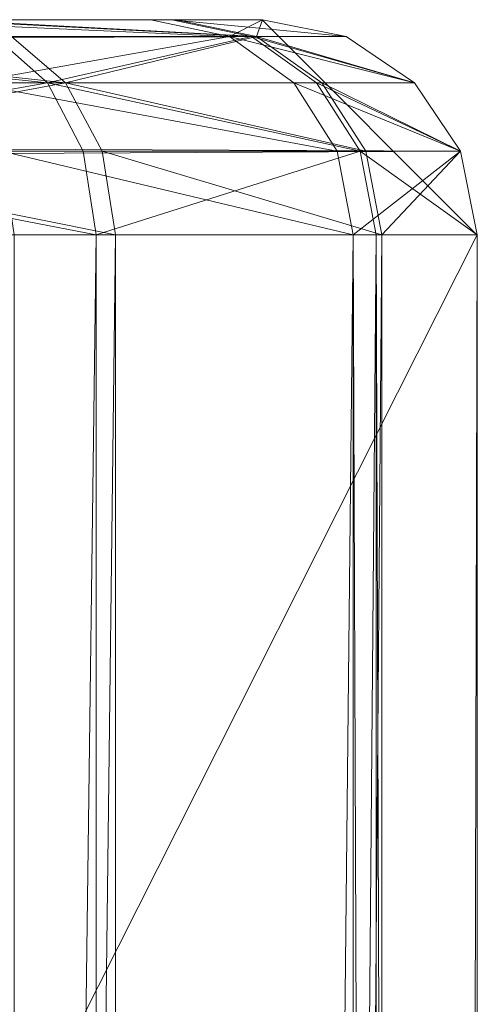
# Model space of a CAD drawing. Units: metres. Extents: x 0 to 0.32, y 0.002 to 0.323.
# Drawn here: x 0.315 to 0.32, y 0.314 to 0.323 of the extents above; entities that cross this region are included whole.
import ezdxf

# ---------------------------------------------------------------- set-up
doc = ezdxf.new("R2010")
doc.units = ezdxf.units.M
doc.header["$MEASUREMENT"] = 0
doc.layers.add('Mobilier 2D', color=7, linetype='Continuous')
doc.layers.add('Mobilier 3D', color=7, linetype='Continuous')

# ---------------------------------------------------------------- blocks, each defined once
blk = doc.blocks.new('ipntb')
at = {"layer": 'Mobilier 2D', "color": 202, "linetype": 'Continuous', "lineweight": 0}
blk.add_polyline3d([(0.00172, 0.32324, 0), (0.31756, 0.32324, 0), (0.31964, 0.32116, 0), (0.31964, 0.00449, 0), (0.31762, 0.00247, 0), (0.00166, 0.00247, 0), (-0.0002, 0.0037, 0), (-0.0002, 0.32116, 0), (0.00204, 0.32308, 0)], dxfattribs=at)
at = {"layer": 'Mobilier 3D', "color": 1, "linetype": 'Continuous', "lineweight": 0}
mesh = blk.add_polyface(dxfattribs=at)
corners = [(0.0017189, 0.3232418, 0.0006489), (0.3175611, 0.3232418, 0.0006489), (0.15964, 0.3232418, 0.0006489), (0.15964, 0.3232418, 0.0006489)]
mesh.append_faces([[corners[k] for k in face] for face in [(0, 1, 2, 3)]], dxfattribs={"color": 1})
mesh = blk.add_polyface(dxfattribs=at)
corners = [(0.0017189, 0.3232418, 0.0006489), (0.3175611, 0.3232418, 0.0055881), (0.3175611, 0.3232418, 0.0006489), (0.3175611, 0.3232418, 0.0006489)]
mesh.append_faces([[corners[k] for k in face] for face in [(0, 1, 2, 3)]], dxfattribs={"color": 1})
mesh = blk.add_polyface(dxfattribs=at)
corners = [(0.0017189, 0.3232418, 0.0055881), (0.3175611, 0.3232418, 0.0055881), (0.0017189, 0.3232418, 0.0006489), (0.0017189, 0.3232418, 0.0006489)]
mesh.append_faces([[corners[k] for k in face] for face in [(0, 1, 2, 3)]], dxfattribs={"color": 1})
mesh = blk.add_polyface(dxfattribs=at)
corners = [(0.0017189, 0.3232418, 0.0055881), (0.3167283, 0.3232418, 0.0104412), (0.3175611, 0.3232418, 0.0055881), (0.3175611, 0.3232418, 0.0055881)]
mesh.append_faces([[corners[k] for k in face] for face in [(0, 1, 2, 3)]], dxfattribs={"color": 1})
mesh = blk.add_polyface(dxfattribs=at)
corners = [(0.0025517, 0.3232418, 0.0104412), (0.3167283, 0.3232418, 0.0104412), (0.0017189, 0.3232418, 0.0055881), (0.0017189, 0.3232418, 0.0055881)]
mesh.append_faces([[corners[k] for k in face] for face in [(0, 1, 2, 3)]], dxfattribs={"color": 1})
mesh = blk.add_polyface(dxfattribs=at)
corners = [(0.0017189, 0.3232418, 0.2818844), (0.3175611, 0.3232418, 0.2818844), (0.0025964, 0.3232418, 0.2770481), (0.0025964, 0.3232418, 0.2770481)]
mesh.append_faces([[corners[k] for k in face] for face in [(0, 1, 2, 3)]], dxfattribs={"color": 1})
mesh = blk.add_polyface(dxfattribs=at)
corners = [(0.0017189, 0.3232418, 0.2818844), (0.3175611, 0.3232418, 0.293061), (0.3175611, 0.3232418, 0.2818844), (0.3175611, 0.3232418, 0.2818844)]
mesh.append_faces([[corners[k] for k in face] for face in [(0, 1, 2, 3)]], dxfattribs={"color": 1})
mesh = blk.add_polyface(dxfattribs=at)
corners = [(0.0017189, 0.3232418, 0.293061), (0.3175611, 0.3232418, 0.293061), (0.0017189, 0.3232418, 0.2818844), (0.0017189, 0.3232418, 0.2818844)]
mesh.append_faces([[corners[k] for k in face] for face in [(0, 1, 2, 3)]], dxfattribs={"color": 1})
mesh = blk.add_polyface(dxfattribs=at)
corners = [(0.0017189, 0.3232418, 0.293061), (0.3164819, 0.3232418, 0.2984066), (0.3175611, 0.3232418, 0.293061), (0.3175611, 0.3232418, 0.293061)]
mesh.append_faces([[corners[k] for k in face] for face in [(0, 1, 2, 3)]], dxfattribs={"color": 1})
mesh = blk.add_polyface(dxfattribs=at)
corners = [(0.0027981, 0.3232418, 0.2984066), (0.3164819, 0.3232418, 0.2984066), (0.0017189, 0.3232418, 0.293061), (0.0017189, 0.3232418, 0.293061)]
mesh.append_faces([[corners[k] for k in face] for face in [(0, 1, 2, 3)]], dxfattribs={"color": 1})
mesh = blk.add_polyface(dxfattribs=at)
corners = [(0.0025517, 0.3232418, 0.0104412), (0.3144908, 0.3232418, 0.0144739), (0.3167283, 0.3232418, 0.0104412), (0.3167283, 0.3232418, 0.0104412)]
mesh.append_faces([[corners[k] for k in face] for face in [(0, 1, 2, 3)]], dxfattribs={"color": 1})
mesh = blk.add_polyface(dxfattribs=at)
corners = [(0.0025964, 0.3232418, 0.2770481), (0.3166835, 0.3232418, 0.2770481), (0.0049302, 0.3232418, 0.2731086), (0.0049302, 0.3232418, 0.2731086)]
mesh.append_faces([[corners[k] for k in face] for face in [(0, 1, 2, 3)]], dxfattribs={"color": 1})
mesh = blk.add_polyface(dxfattribs=at)
corners = [(0.0025964, 0.3232418, 0.2770481), (0.3175611, 0.3232418, 0.2818844), (0.3166835, 0.3232418, 0.2770481), (0.3166835, 0.3232418, 0.2770481)]
mesh.append_faces([[corners[k] for k in face] for face in [(0, 1, 2, 3)]], dxfattribs={"color": 1})
mesh = blk.add_polyface(dxfattribs=at)
corners = [(0.0027981, 0.3232418, 0.2984066), (0.3136608, 0.3232418, 0.3025908), (0.3164819, 0.3232418, 0.2984066), (0.3164819, 0.3232418, 0.2984066)]
mesh.append_faces([[corners[k] for k in face] for face in [(0, 1, 2, 3)]], dxfattribs={"color": 1})
mesh = blk.add_polyface(dxfattribs=at)
corners = [(0.0049302, 0.3232418, 0.2731086), (0.3166835, 0.3232418, 0.2770481), (0.3143498, 0.3232418, 0.2731086), (0.3143498, 0.3232418, 0.2731086)]
mesh.append_faces([[corners[k] for k in face] for face in [(0, 1, 2, 3)]], dxfattribs={"color": 1})
mesh = blk.add_polyface(dxfattribs=at)
corners = [(0.15964, 0.3232418, 0.0006489), (0.3175611, 0.3232418, 0.0006489), (0.15964, 0.3230784, -0.0001603), (0.15964, 0.3230784, -0.0001603)]
mesh.append_faces([[corners[k] for k in face] for face in [(0, 1, 2, 3)]], dxfattribs={"color": 1})
mesh = blk.add_polyface(dxfattribs=at)
corners = [(0.3175611, 0.3232418, 0.0006489), (0.3183703, 0.3230784, -0.0001603), (0.15964, 0.3230784, -0.0001603), (0.15964, 0.3230784, -0.0001603)]
mesh.append_faces([[corners[k] for k in face] for face in [(0, 1, 2, 3)]], dxfattribs={"color": 1})
mesh = blk.add_polyface(dxfattribs=at)
corners = [(0.3164819, 0.3232418, 0.2984066), (0.3136608, 0.3232418, 0.3025908), (0.3172431, 0.3230785, 0.298725), (0.3172431, 0.3230785, 0.298725)]
mesh.append_faces([[corners[k] for k in face] for face in [(0, 1, 2, 3)]], dxfattribs={"color": 1})
mesh = blk.add_polyface(dxfattribs=at)
corners = [(0.3136608, 0.3232418, 0.3025908), (0.3142437, 0.3230785, 0.3031738), (0.3172431, 0.3230785, 0.298725), (0.3172431, 0.3230785, 0.298725)]
mesh.append_faces([[corners[k] for k in face] for face in [(0, 1, 2, 3)]], dxfattribs={"color": 1})
mesh = blk.add_polyface(dxfattribs=at)
corners = [(0.3143498, 0.3232418, 0.2731086), (0.3166835, 0.3232418, 0.2770481), (0.3174538, 0.3230784, 0.2767606), (0.3174538, 0.3230784, 0.2767606)]
mesh.append_faces([[corners[k] for k in face] for face in [(0, 1, 2, 3)]], dxfattribs={"color": 1})
mesh = blk.add_polyface(dxfattribs=at)
corners = [(0.3143498, 0.3232418, 0.2731086), (0.3174538, 0.3230784, 0.2767606), (0.3149734, 0.3230785, 0.2725736), (0.3149734, 0.3230785, 0.2725736)]
mesh.append_faces([[corners[k] for k in face] for face in [(0, 1, 2, 3)]], dxfattribs={"color": 1})
mesh = blk.add_polyface(dxfattribs=at)
corners = [(0.3167283, 0.3232418, 0.0104412), (0.3144908, 0.3232418, 0.0144739), (0.3175026, 0.3230785, 0.0107136), (0.3175026, 0.3230785, 0.0107136)]
mesh.append_faces([[corners[k] for k in face] for face in [(0, 1, 2, 3)]], dxfattribs={"color": 1})
mesh = blk.add_polyface(dxfattribs=at)
corners = [(0.3144908, 0.3232418, 0.0144739), (0.3151329, 0.3230785, 0.0149846), (0.3175026, 0.3230785, 0.0107136), (0.3175026, 0.3230785, 0.0107136)]
mesh.append_faces([[corners[k] for k in face] for face in [(0, 1, 2, 3)]], dxfattribs={"color": 1})
mesh = blk.add_polyface(dxfattribs=at)
corners = [(0.3175611, 0.3232418, 0.293061), (0.3164819, 0.3232418, 0.2984066), (0.3172431, 0.3230785, 0.298725), (0.3172431, 0.3230785, 0.298725)]
mesh.append_faces([[corners[k] for k in face] for face in [(0, 1, 2, 3)]], dxfattribs={"color": 1})
mesh = blk.add_polyface(dxfattribs=at)
corners = [(0.3166835, 0.3232418, 0.2770481), (0.3175611, 0.3232418, 0.2818844), (0.3183703, 0.3230784, 0.2818116), (0.3183703, 0.3230784, 0.2818116)]
mesh.append_faces([[corners[k] for k in face] for face in [(0, 1, 2, 3)]], dxfattribs={"color": 1})
mesh = blk.add_polyface(dxfattribs=at)
corners = [(0.3166835, 0.3232418, 0.2770481), (0.3183703, 0.3230784, 0.2818116), (0.3174538, 0.3230784, 0.2767606), (0.3174538, 0.3230784, 0.2767606)]
mesh.append_faces([[corners[k] for k in face] for face in [(0, 1, 2, 3)]], dxfattribs={"color": 1})
mesh = blk.add_polyface(dxfattribs=at)
corners = [(0.3175611, 0.3232418, 0.0055881), (0.3167283, 0.3232418, 0.0104412), (0.3175026, 0.3230785, 0.0107136), (0.3175026, 0.3230785, 0.0107136)]
mesh.append_faces([[corners[k] for k in face] for face in [(0, 1, 2, 3)]], dxfattribs={"color": 1})
mesh = blk.add_polyface(dxfattribs=at)
corners = [(0.3175611, 0.3232418, 0.293061), (0.3172431, 0.3230785, 0.298725), (0.3183703, 0.3230784, 0.2931419), (0.3183703, 0.3230784, 0.2931419)]
mesh.append_faces([[corners[k] for k in face] for face in [(0, 1, 2, 3)]], dxfattribs={"color": 1})
mesh = blk.add_polyface(dxfattribs=at)
corners = [(0.3175611, 0.3232418, 0.0055881), (0.3175026, 0.3230785, 0.0107136), (0.3183703, 0.3230784, 0.005657), (0.3183703, 0.3230784, 0.005657)]
mesh.append_faces([[corners[k] for k in face] for face in [(0, 1, 2, 3)]], dxfattribs={"color": 1})
mesh = blk.add_polyface(dxfattribs=at)
corners = [(0.3175611, 0.3232418, 0.0006489), (0.3175611, 0.3232418, 0.0055881), (0.3183703, 0.3230784, -0.0001603), (0.3183703, 0.3230784, -0.0001603)]
mesh.append_faces([[corners[k] for k in face] for face in [(0, 1, 2, 3)]], dxfattribs={"color": 1})
mesh = blk.add_polyface(dxfattribs=at)
corners = [(0.3175611, 0.3232418, 0.0055881), (0.3183703, 0.3230784, 0.005657), (0.3183703, 0.3230784, -0.0001603), (0.3183703, 0.3230784, -0.0001603)]
mesh.append_faces([[corners[k] for k in face] for face in [(0, 1, 2, 3)]], dxfattribs={"color": 1})
mesh = blk.add_polyface(dxfattribs=at)
corners = [(0.3175611, 0.3232418, 0.2818844), (0.3175611, 0.3232418, 0.293061), (0.3183703, 0.3230784, 0.2818116), (0.3183703, 0.3230784, 0.2818116)]
mesh.append_faces([[corners[k] for k in face] for face in [(0, 1, 2, 3)]], dxfattribs={"color": 1})
mesh = blk.add_polyface(dxfattribs=at)
corners = [(0.3175611, 0.3232418, 0.293061), (0.3183703, 0.3230784, 0.2931419), (0.3183703, 0.3230784, 0.2818116), (0.3183703, 0.3230784, 0.2818116)]
mesh.append_faces([[corners[k] for k in face] for face in [(0, 1, 2, 3)]], dxfattribs={"color": 1})
mesh = blk.add_polyface(dxfattribs=at)
corners = [(0.15964, 0.3230784, -0.0001603), (0.3183703, 0.3230784, -0.0001603), (0.15964, 0.3226329, -0.0008211), (0.15964, 0.3226329, -0.0008211)]
mesh.append_faces([[corners[k] for k in face] for face in [(0, 1, 2, 3)]], dxfattribs={"color": 1})
mesh = blk.add_polyface(dxfattribs=at)
corners = [(0.3183703, 0.3230784, -0.0001603), (0.3190311, 0.3226329, -0.000821), (0.15964, 0.3226329, -0.0008211), (0.15964, 0.3226329, -0.0008211)]
mesh.append_faces([[corners[k] for k in face] for face in [(0, 1, 2, 3)]], dxfattribs={"color": 1})
mesh = blk.add_polyface(dxfattribs=at)
corners = [(0.3112122, 0.3230785, 0.2694854), (0.3149734, 0.3230785, 0.2725736), (0.3154826, 0.3226329, 0.2721367), (0.3154826, 0.3226329, 0.2721367)]
mesh.append_faces([[corners[k] for k in face] for face in [(0, 1, 2, 3)]], dxfattribs={"color": 1})
mesh = blk.add_polyface(dxfattribs=at)
corners = [(0.3112122, 0.3230785, 0.2694854), (0.3154826, 0.3226329, 0.2721367), (0.3115398, 0.3226329, 0.2688994), (0.3115398, 0.3226329, 0.2688994)]
mesh.append_faces([[corners[k] for k in face] for face in [(0, 1, 2, 3)]], dxfattribs={"color": 1})
mesh = blk.add_polyface(dxfattribs=at)
corners = [(0.3151329, 0.3230785, 0.0149846), (0.3115041, 0.3230784, 0.018254), (0.3156572, 0.3226329, 0.0154017), (0.3156572, 0.3226329, 0.0154017)]
mesh.append_faces([[corners[k] for k in face] for face in [(0, 1, 2, 3)]], dxfattribs={"color": 1})
mesh = blk.add_polyface(dxfattribs=at)
corners = [(0.3115041, 0.3230784, 0.018254), (0.3118629, 0.3226329, 0.0188201), (0.3156572, 0.3226329, 0.0154017), (0.3156572, 0.3226329, 0.0154017)]
mesh.append_faces([[corners[k] for k in face] for face in [(0, 1, 2, 3)]], dxfattribs={"color": 1})
mesh = blk.add_polyface(dxfattribs=at)
corners = [(0.3172431, 0.3230785, 0.298725), (0.3142437, 0.3230785, 0.3031738), (0.3147197, 0.3226329, 0.3036498), (0.3147197, 0.3226329, 0.3036498)]
mesh.append_faces([[corners[k] for k in face] for face in [(0, 1, 2, 3)]], dxfattribs={"color": 1})
mesh = blk.add_polyface(dxfattribs=at)
corners = [(0.3172431, 0.3230785, 0.298725), (0.3147197, 0.3226329, 0.3036498), (0.3178647, 0.3226329, 0.2989851), (0.3178647, 0.3226329, 0.2989851)]
mesh.append_faces([[corners[k] for k in face] for face in [(0, 1, 2, 3)]], dxfattribs={"color": 1})
mesh = blk.add_polyface(dxfattribs=at)
corners = [(0.3149734, 0.3230785, 0.2725736), (0.3174538, 0.3230784, 0.2767606), (0.3154826, 0.3226329, 0.2721367), (0.3154826, 0.3226329, 0.2721367)]
mesh.append_faces([[corners[k] for k in face] for face in [(0, 1, 2, 3)]], dxfattribs={"color": 1})
mesh = blk.add_polyface(dxfattribs=at)
corners = [(0.3175026, 0.3230785, 0.0107136), (0.3151329, 0.3230785, 0.0149846), (0.3156572, 0.3226329, 0.0154017), (0.3156572, 0.3226329, 0.0154017)]
mesh.append_faces([[corners[k] for k in face] for face in [(0, 1, 2, 3)]], dxfattribs={"color": 1})
mesh = blk.add_polyface(dxfattribs=at)
corners = [(0.3174538, 0.3230784, 0.2767606), (0.3180828, 0.3226329, 0.2765259), (0.3154826, 0.3226329, 0.2721367), (0.3154826, 0.3226329, 0.2721367)]
mesh.append_faces([[corners[k] for k in face] for face in [(0, 1, 2, 3)]], dxfattribs={"color": 1})
mesh = blk.add_polyface(dxfattribs=at)
corners = [(0.3175026, 0.3230785, 0.0107136), (0.3156572, 0.3226329, 0.0154017), (0.3181349, 0.3226329, 0.010936), (0.3181349, 0.3226329, 0.010936)]
mesh.append_faces([[corners[k] for k in face] for face in [(0, 1, 2, 3)]], dxfattribs={"color": 1})
mesh = blk.add_polyface(dxfattribs=at)
corners = [(0.3183703, 0.3230784, 0.2931419), (0.3172431, 0.3230785, 0.298725), (0.3190311, 0.3226329, 0.2932079), (0.3190311, 0.3226329, 0.2932079)]
mesh.append_faces([[corners[k] for k in face] for face in [(0, 1, 2, 3)]], dxfattribs={"color": 1})
mesh = blk.add_polyface(dxfattribs=at)
corners = [(0.3172431, 0.3230785, 0.298725), (0.3178647, 0.3226329, 0.2989851), (0.3190311, 0.3226329, 0.2932079), (0.3190311, 0.3226329, 0.2932079)]
mesh.append_faces([[corners[k] for k in face] for face in [(0, 1, 2, 3)]], dxfattribs={"color": 1})
mesh = blk.add_polyface(dxfattribs=at)
corners = [(0.3174538, 0.3230784, 0.2767606), (0.3183703, 0.3230784, 0.2818116), (0.3190311, 0.3226329, 0.2817521), (0.3190311, 0.3226329, 0.2817521)]
mesh.append_faces([[corners[k] for k in face] for face in [(0, 1, 2, 3)]], dxfattribs={"color": 1})
mesh = blk.add_polyface(dxfattribs=at)
corners = [(0.3174538, 0.3230784, 0.2767606), (0.3190311, 0.3226329, 0.2817521), (0.3180828, 0.3226329, 0.2765259), (0.3180828, 0.3226329, 0.2765259)]
mesh.append_faces([[corners[k] for k in face] for face in [(0, 1, 2, 3)]], dxfattribs={"color": 1})
mesh = blk.add_polyface(dxfattribs=at)
corners = [(0.3183703, 0.3230784, 0.005657), (0.3175026, 0.3230785, 0.0107136), (0.3190311, 0.3226329, 0.0057133), (0.3190311, 0.3226329, 0.0057133)]
mesh.append_faces([[corners[k] for k in face] for face in [(0, 1, 2, 3)]], dxfattribs={"color": 1})
mesh = blk.add_polyface(dxfattribs=at)
corners = [(0.3175026, 0.3230785, 0.0107136), (0.3181349, 0.3226329, 0.010936), (0.3190311, 0.3226329, 0.0057133), (0.3190311, 0.3226329, 0.0057133)]
mesh.append_faces([[corners[k] for k in face] for face in [(0, 1, 2, 3)]], dxfattribs={"color": 1})
mesh = blk.add_polyface(dxfattribs=at)
corners = [(0.3183703, 0.3230784, -0.0001603), (0.3183703, 0.3230784, 0.005657), (0.3190311, 0.3226329, 0.0057133), (0.3190311, 0.3226329, 0.0057133)]
mesh.append_faces([[corners[k] for k in face] for face in [(0, 1, 2, 3)]], dxfattribs={"color": 1})
mesh = blk.add_polyface(dxfattribs=at)
corners = [(0.3183703, 0.3230784, -0.0001603), (0.3190311, 0.3226329, 0.0057133), (0.3190311, 0.3226329, -0.000821), (0.3190311, 0.3226329, -0.000821)]
mesh.append_faces([[corners[k] for k in face] for face in [(0, 1, 2, 3)]], dxfattribs={"color": 1})
mesh = blk.add_polyface(dxfattribs=at)
corners = [(0.3183703, 0.3230784, 0.2818116), (0.3183703, 0.3230784, 0.2931419), (0.3190311, 0.3226329, 0.2817521), (0.3190311, 0.3226329, 0.2817521)]
mesh.append_faces([[corners[k] for k in face] for face in [(0, 1, 2, 3)]], dxfattribs={"color": 1})
mesh = blk.add_polyface(dxfattribs=at)
corners = [(0.3183703, 0.3230784, 0.2931419), (0.3190311, 0.3226329, 0.2932079), (0.3190311, 0.3226329, 0.2817521), (0.3190311, 0.3226329, 0.2817521)]
mesh.append_faces([[corners[k] for k in face] for face in [(0, 1, 2, 3)]], dxfattribs={"color": 1})
mesh = blk.add_polyface(dxfattribs=at)
corners = [(0.15964, 0.3226329, -0.0008211), (0.3190311, 0.3226329, -0.000821), (0.3194766, 0.3219721, -0.0012666), (0.3194766, 0.3219721, -0.0012666)]
mesh.append_faces([[corners[k] for k in face] for face in [(0, 1, 2, 3)]], dxfattribs={"color": 1})
mesh = blk.add_polyface(dxfattribs=at)
corners = [(0.15964, 0.3226329, -0.0008211), (0.3194766, 0.3219721, -0.0012666), (0.15964, 0.3219721, -0.0012666), (0.15964, 0.3219721, -0.0012666)]
mesh.append_faces([[corners[k] for k in face] for face in [(0, 1, 2, 3)]], dxfattribs={"color": 1})
mesh = blk.add_polyface(dxfattribs=at)
corners = [(0.3115398, 0.3226329, 0.2688994), (0.3154826, 0.3226329, 0.2721367), (0.3117607, 0.3219721, 0.2685043), (0.3117607, 0.3219721, 0.2685043)]
mesh.append_faces([[corners[k] for k in face] for face in [(0, 1, 2, 3)]], dxfattribs={"color": 1})
mesh = blk.add_polyface(dxfattribs=at)
corners = [(0.3154826, 0.3226329, 0.2721367), (0.3158259, 0.3219721, 0.2718422), (0.3117607, 0.3219721, 0.2685043), (0.3117607, 0.3219721, 0.2685043)]
mesh.append_faces([[corners[k] for k in face] for face in [(0, 1, 2, 3)]], dxfattribs={"color": 1})
mesh = blk.add_polyface(dxfattribs=at)
corners = [(0.3156572, 0.3226329, 0.0154017), (0.3118629, 0.3226329, 0.0188201), (0.3121049, 0.3219721, 0.0192017), (0.3121049, 0.3219721, 0.0192017)]
mesh.append_faces([[corners[k] for k in face] for face in [(0, 1, 2, 3)]], dxfattribs={"color": 1})
mesh = blk.add_polyface(dxfattribs=at)
corners = [(0.3156572, 0.3226329, 0.0154017), (0.3121049, 0.3219721, 0.0192017), (0.3160107, 0.3219721, 0.0156829), (0.3160107, 0.3219721, 0.0156829)]
mesh.append_faces([[corners[k] for k in face] for face in [(0, 1, 2, 3)]], dxfattribs={"color": 1})
mesh = blk.add_polyface(dxfattribs=at)
corners = [(0.3178647, 0.3226329, 0.2989851), (0.3147197, 0.3226329, 0.3036498), (0.3182839, 0.3219721, 0.2991605), (0.3182839, 0.3219721, 0.2991605)]
mesh.append_faces([[corners[k] for k in face] for face in [(0, 1, 2, 3)]], dxfattribs={"color": 1})
mesh = blk.add_polyface(dxfattribs=at)
corners = [(0.3147197, 0.3226329, 0.3036498), (0.3150406, 0.3219721, 0.3039707), (0.3182839, 0.3219721, 0.2991605), (0.3182839, 0.3219721, 0.2991605)]
mesh.append_faces([[corners[k] for k in face] for face in [(0, 1, 2, 3)]], dxfattribs={"color": 1})
mesh = blk.add_polyface(dxfattribs=at)
corners = [(0.3154826, 0.3226329, 0.2721367), (0.3180828, 0.3226329, 0.2765259), (0.3185069, 0.3219721, 0.2763677), (0.3185069, 0.3219721, 0.2763677)]
mesh.append_faces([[corners[k] for k in face] for face in [(0, 1, 2, 3)]], dxfattribs={"color": 1})
mesh = blk.add_polyface(dxfattribs=at)
corners = [(0.3154826, 0.3226329, 0.2721367), (0.3185069, 0.3219721, 0.2763677), (0.3158259, 0.3219721, 0.2718422), (0.3158259, 0.3219721, 0.2718422)]
mesh.append_faces([[corners[k] for k in face] for face in [(0, 1, 2, 3)]], dxfattribs={"color": 1})
mesh = blk.add_polyface(dxfattribs=at)
corners = [(0.3181349, 0.3226329, 0.010936), (0.3156572, 0.3226329, 0.0154017), (0.3185612, 0.3219721, 0.0110859), (0.3185612, 0.3219721, 0.0110859)]
mesh.append_faces([[corners[k] for k in face] for face in [(0, 1, 2, 3)]], dxfattribs={"color": 1})
mesh = blk.add_polyface(dxfattribs=at)
corners = [(0.3156572, 0.3226329, 0.0154017), (0.3160107, 0.3219721, 0.0156829), (0.3185612, 0.3219721, 0.0110859), (0.3185612, 0.3219721, 0.0110859)]
mesh.append_faces([[corners[k] for k in face] for face in [(0, 1, 2, 3)]], dxfattribs={"color": 1})
mesh = blk.add_polyface(dxfattribs=at)
corners = [(0.3190311, 0.3226329, 0.2932079), (0.3178647, 0.3226329, 0.2989851), (0.3194766, 0.3219721, 0.2932525), (0.3194766, 0.3219721, 0.2932525)]
mesh.append_faces([[corners[k] for k in face] for face in [(0, 1, 2, 3)]], dxfattribs={"color": 1})
mesh = blk.add_polyface(dxfattribs=at)
corners = [(0.3178647, 0.3226329, 0.2989851), (0.3182839, 0.3219721, 0.2991605), (0.3194766, 0.3219721, 0.2932525), (0.3194766, 0.3219721, 0.2932525)]
mesh.append_faces([[corners[k] for k in face] for face in [(0, 1, 2, 3)]], dxfattribs={"color": 1})
mesh = blk.add_polyface(dxfattribs=at)
corners = [(0.3180828, 0.3226329, 0.2765259), (0.3190311, 0.3226329, 0.2817521), (0.3194766, 0.3219721, 0.281712), (0.3194766, 0.3219721, 0.281712)]
mesh.append_faces([[corners[k] for k in face] for face in [(0, 1, 2, 3)]], dxfattribs={"color": 1})
mesh = blk.add_polyface(dxfattribs=at)
corners = [(0.3180828, 0.3226329, 0.2765259), (0.3194766, 0.3219721, 0.281712), (0.3185069, 0.3219721, 0.2763677), (0.3185069, 0.3219721, 0.2763677)]
mesh.append_faces([[corners[k] for k in face] for face in [(0, 1, 2, 3)]], dxfattribs={"color": 1})
mesh = blk.add_polyface(dxfattribs=at)
corners = [(0.3190311, 0.3226329, 0.0057133), (0.3181349, 0.3226329, 0.010936), (0.3194766, 0.3219721, 0.0057512), (0.3194766, 0.3219721, 0.0057512)]
mesh.append_faces([[corners[k] for k in face] for face in [(0, 1, 2, 3)]], dxfattribs={"color": 1})
mesh = blk.add_polyface(dxfattribs=at)
corners = [(0.3181349, 0.3226329, 0.010936), (0.3185612, 0.3219721, 0.0110859), (0.3194766, 0.3219721, 0.0057512), (0.3194766, 0.3219721, 0.0057512)]
mesh.append_faces([[corners[k] for k in face] for face in [(0, 1, 2, 3)]], dxfattribs={"color": 1})
mesh = blk.add_polyface(dxfattribs=at)
corners = [(0.3190311, 0.3226329, -0.000821), (0.3190311, 0.3226329, 0.0057133), (0.3194766, 0.3219721, -0.0012666), (0.3194766, 0.3219721, -0.0012666)]
mesh.append_faces([[corners[k] for k in face] for face in [(0, 1, 2, 3)]], dxfattribs={"color": 1})
mesh = blk.add_polyface(dxfattribs=at)
corners = [(0.3190311, 0.3226329, 0.0057133), (0.3194766, 0.3219721, 0.0057512), (0.3194766, 0.3219721, -0.0012666), (0.3194766, 0.3219721, -0.0012666)]
mesh.append_faces([[corners[k] for k in face] for face in [(0, 1, 2, 3)]], dxfattribs={"color": 1})
mesh = blk.add_polyface(dxfattribs=at)
corners = [(0.3190311, 0.3226329, 0.2817521), (0.3190311, 0.3226329, 0.2932079), (0.3194766, 0.3219721, 0.281712), (0.3194766, 0.3219721, 0.281712)]
mesh.append_faces([[corners[k] for k in face] for face in [(0, 1, 2, 3)]], dxfattribs={"color": 1})
mesh = blk.add_polyface(dxfattribs=at)
corners = [(0.3190311, 0.3226329, 0.2932079), (0.3194766, 0.3219721, 0.2932525), (0.3194766, 0.3219721, 0.281712), (0.3194766, 0.3219721, 0.281712)]
mesh.append_faces([[corners[k] for k in face] for face in [(0, 1, 2, 3)]], dxfattribs={"color": 1})
mesh = blk.add_polyface(dxfattribs=at)
corners = [(0.15964, 0.3219721, -0.0012666), (0.3194766, 0.3219721, -0.0012666), (0.15964, 0.3211629, -0.00143), (0.15964, 0.3211629, -0.00143)]
mesh.append_faces([[corners[k] for k in face] for face in [(0, 1, 2, 3)]], dxfattribs={"color": 1})
mesh = blk.add_polyface(dxfattribs=at)
corners = [(0.3194766, 0.3219721, -0.0012666), (0.31964, 0.3211629, -0.0014299), (0.15964, 0.3211629, -0.00143), (0.15964, 0.3211629, -0.00143)]
mesh.append_faces([[corners[k] for k in face] for face in [(0, 1, 2, 3)]], dxfattribs={"color": 1})
mesh = blk.add_polyface(dxfattribs=at)
corners = [(0.3117607, 0.3219721, 0.2685043), (0.3158259, 0.3219721, 0.2718422), (0.3159518, 0.3211629, 0.2717342), (0.3159518, 0.3211629, 0.2717342)]
mesh.append_faces([[corners[k] for k in face] for face in [(0, 1, 2, 3)]], dxfattribs={"color": 1})
mesh = blk.add_polyface(dxfattribs=at)
corners = [(0.3117607, 0.3219721, 0.2685043), (0.3159518, 0.3211629, 0.2717342), (0.3118417, 0.3211629, 0.2683594), (0.3118417, 0.3211629, 0.2683594)]
mesh.append_faces([[corners[k] for k in face] for face in [(0, 1, 2, 3)]], dxfattribs={"color": 1})
mesh = blk.add_polyface(dxfattribs=at)
corners = [(0.3160107, 0.3219721, 0.0156829), (0.3121049, 0.3219721, 0.0192017), (0.3161403, 0.3211629, 0.015786), (0.3161403, 0.3211629, 0.015786)]
mesh.append_faces([[corners[k] for k in face] for face in [(0, 1, 2, 3)]], dxfattribs={"color": 1})
mesh = blk.add_polyface(dxfattribs=at)
corners = [(0.3121049, 0.3219721, 0.0192017), (0.3121937, 0.3211629, 0.0193417), (0.3161403, 0.3211629, 0.015786), (0.3161403, 0.3211629, 0.015786)]
mesh.append_faces([[corners[k] for k in face] for face in [(0, 1, 2, 3)]], dxfattribs={"color": 1})
mesh = blk.add_polyface(dxfattribs=at)
corners = [(0.3182839, 0.3219721, 0.2991605), (0.3150406, 0.3219721, 0.3039707), (0.3184375, 0.3211629, 0.2992247), (0.3184375, 0.3211629, 0.2992247)]
mesh.append_faces([[corners[k] for k in face] for face in [(0, 1, 2, 3)]], dxfattribs={"color": 1})
mesh = blk.add_polyface(dxfattribs=at)
corners = [(0.3150406, 0.3219721, 0.3039707), (0.3151583, 0.3211629, 0.3040884), (0.3184375, 0.3211629, 0.2992247), (0.3184375, 0.3211629, 0.2992247)]
mesh.append_faces([[corners[k] for k in face] for face in [(0, 1, 2, 3)]], dxfattribs={"color": 1})
mesh = blk.add_polyface(dxfattribs=at)
corners = [(0.3158259, 0.3219721, 0.2718422), (0.3185069, 0.3219721, 0.2763677), (0.3159518, 0.3211629, 0.2717342), (0.3159518, 0.3211629, 0.2717342)]
mesh.append_faces([[corners[k] for k in face] for face in [(0, 1, 2, 3)]], dxfattribs={"color": 1})
mesh = blk.add_polyface(dxfattribs=at)
corners = [(0.3185069, 0.3219721, 0.2763677), (0.3186624, 0.3211629, 0.2763097), (0.3159518, 0.3211629, 0.2717342), (0.3159518, 0.3211629, 0.2717342)]
mesh.append_faces([[corners[k] for k in face] for face in [(0, 1, 2, 3)]], dxfattribs={"color": 1})
mesh = blk.add_polyface(dxfattribs=at)
corners = [(0.3185612, 0.3219721, 0.0110859), (0.3160107, 0.3219721, 0.0156829), (0.3187175, 0.3211629, 0.0111409), (0.3187175, 0.3211629, 0.0111409)]
mesh.append_faces([[corners[k] for k in face] for face in [(0, 1, 2, 3)]], dxfattribs={"color": 1})
mesh = blk.add_polyface(dxfattribs=at)
corners = [(0.3160107, 0.3219721, 0.0156829), (0.3161403, 0.3211629, 0.015786), (0.3187175, 0.3211629, 0.0111409), (0.3187175, 0.3211629, 0.0111409)]
mesh.append_faces([[corners[k] for k in face] for face in [(0, 1, 2, 3)]], dxfattribs={"color": 1})
mesh = blk.add_polyface(dxfattribs=at)
corners = [(0.3194766, 0.3219721, 0.2932525), (0.3182839, 0.3219721, 0.2991605), (0.3184375, 0.3211629, 0.2992247), (0.3184375, 0.3211629, 0.2992247)]
mesh.append_faces([[corners[k] for k in face] for face in [(0, 1, 2, 3)]], dxfattribs={"color": 1})
mesh = blk.add_polyface(dxfattribs=at)
corners = [(0.3194766, 0.3219721, 0.2932525), (0.3184375, 0.3211629, 0.2992247), (0.31964, 0.3211629, 0.2932688), (0.31964, 0.3211629, 0.2932688)]
mesh.append_faces([[corners[k] for k in face] for face in [(0, 1, 2, 3)]], dxfattribs={"color": 1})
mesh = blk.add_polyface(dxfattribs=at)
corners = [(0.3185069, 0.3219721, 0.2763677), (0.3194766, 0.3219721, 0.281712), (0.31964, 0.3211629, 0.2816973), (0.31964, 0.3211629, 0.2816973)]
mesh.append_faces([[corners[k] for k in face] for face in [(0, 1, 2, 3)]], dxfattribs={"color": 1})
mesh = blk.add_polyface(dxfattribs=at)
corners = [(0.3185069, 0.3219721, 0.2763677), (0.31964, 0.3211629, 0.2816973), (0.3186624, 0.3211629, 0.2763097), (0.3186624, 0.3211629, 0.2763097)]
mesh.append_faces([[corners[k] for k in face] for face in [(0, 1, 2, 3)]], dxfattribs={"color": 1})
mesh = blk.add_polyface(dxfattribs=at)
corners = [(0.3194766, 0.3219721, 0.0057512), (0.3185612, 0.3219721, 0.0110859), (0.3187175, 0.3211629, 0.0111409), (0.3187175, 0.3211629, 0.0111409)]
mesh.append_faces([[corners[k] for k in face] for face in [(0, 1, 2, 3)]], dxfattribs={"color": 1})
mesh = blk.add_polyface(dxfattribs=at)
corners = [(0.3194766, 0.3219721, 0.0057512), (0.3187175, 0.3211629, 0.0111409), (0.31964, 0.3211629, 0.0057652), (0.31964, 0.3211629, 0.0057652)]
mesh.append_faces([[corners[k] for k in face] for face in [(0, 1, 2, 3)]], dxfattribs={"color": 1})
mesh = blk.add_polyface(dxfattribs=at)
corners = [(0.3194766, 0.3219721, -0.0012666), (0.3194766, 0.3219721, 0.0057512), (0.31964, 0.3211629, -0.0014299), (0.31964, 0.3211629, -0.0014299)]
mesh.append_faces([[corners[k] for k in face] for face in [(0, 1, 2, 3)]], dxfattribs={"color": 1})
mesh = blk.add_polyface(dxfattribs=at)
corners = [(0.3194766, 0.3219721, 0.0057512), (0.31964, 0.3211629, 0.0057652), (0.31964, 0.3211629, -0.0014299), (0.31964, 0.3211629, -0.0014299)]
mesh.append_faces([[corners[k] for k in face] for face in [(0, 1, 2, 3)]], dxfattribs={"color": 1})
mesh = blk.add_polyface(dxfattribs=at)
corners = [(0.3194766, 0.3219721, 0.281712), (0.3194766, 0.3219721, 0.2932525), (0.31964, 0.3211629, 0.2816973), (0.31964, 0.3211629, 0.2816973)]
mesh.append_faces([[corners[k] for k in face] for face in [(0, 1, 2, 3)]], dxfattribs={"color": 1})
mesh = blk.add_polyface(dxfattribs=at)
corners = [(0.3194766, 0.3219721, 0.2932525), (0.31964, 0.3211629, 0.2932688), (0.31964, 0.3211629, 0.2816973), (0.31964, 0.3211629, 0.2816973)]
mesh.append_faces([[corners[k] for k in face] for face in [(0, 1, 2, 3)]], dxfattribs={"color": 1})
mesh = blk.add_polyface(dxfattribs=at)
corners = [(0.15964, 0.0044916, -0.00143), (0.15964, 0.3211629, -0.00143), (0.31964, 0.3211629, -0.0014299), (0.31964, 0.3211629, -0.0014299)]
mesh.append_faces([[corners[k] for k in face] for face in [(0, 1, 2, 3)]], dxfattribs={"color": 1})
mesh = blk.add_polyface(dxfattribs=at)
corners = [(0.15964, 0.0044916, -0.00143), (0.31964, 0.3211629, -0.0014299), (0.31964, 0.0044916, -0.0014299), (0.31964, 0.0044916, -0.0014299)]
mesh.append_faces([[corners[k] for k in face] for face in [(0, 1, 2, 3)]], dxfattribs={"color": 1})
mesh = blk.add_polyface(dxfattribs=at)
corners = [(0.3118417, 0.0044916, 0.2683594), (0.3118417, 0.3211629, 0.2683594), (0.3159518, 0.3211629, 0.2717342), (0.3159518, 0.3211629, 0.2717342)]
mesh.append_faces([[corners[k] for k in face] for face in [(0, 1, 2, 3)]], dxfattribs={"color": 1})
mesh = blk.add_polyface(dxfattribs=at)
corners = [(0.3118417, 0.0044916, 0.2683594), (0.3159518, 0.3211629, 0.2717342), (0.3159518, 0.0044916, 0.2717342), (0.3159518, 0.0044916, 0.2717342)]
mesh.append_faces([[corners[k] for k in face] for face in [(0, 1, 2, 3)]], dxfattribs={"color": 1})
mesh = blk.add_polyface(dxfattribs=at)
corners = [(0.3161403, 0.0044916, 0.015786), (0.3161403, 0.3211629, 0.015786), (0.3121937, 0.0044916, 0.0193417), (0.3121937, 0.0044916, 0.0193417)]
mesh.append_faces([[corners[k] for k in face] for face in [(0, 1, 2, 3)]], dxfattribs={"color": 1})
mesh = blk.add_polyface(dxfattribs=at)
corners = [(0.3161403, 0.3211629, 0.015786), (0.3121937, 0.3211629, 0.0193417), (0.3121937, 0.0044916, 0.0193417), (0.3121937, 0.0044916, 0.0193417)]
mesh.append_faces([[corners[k] for k in face] for face in [(0, 1, 2, 3)]], dxfattribs={"color": 1})
mesh = blk.add_polyface(dxfattribs=at)
corners = [(0.3184375, 0.0044916, 0.2992247), (0.3184375, 0.3211629, 0.2992247), (0.3151583, 0.0044916, 0.3040884), (0.3151583, 0.0044916, 0.3040884)]
mesh.append_faces([[corners[k] for k in face] for face in [(0, 1, 2, 3)]], dxfattribs={"color": 1})
mesh = blk.add_polyface(dxfattribs=at)
corners = [(0.3184375, 0.3211629, 0.2992247), (0.3151583, 0.3211629, 0.3040884), (0.3151583, 0.0044916, 0.3040884), (0.3151583, 0.0044916, 0.3040884)]
mesh.append_faces([[corners[k] for k in face] for face in [(0, 1, 2, 3)]], dxfattribs={"color": 1})
mesh = blk.add_polyface(dxfattribs=at)
corners = [(0.3159518, 0.0044916, 0.2717342), (0.3159518, 0.3211629, 0.2717342), (0.3186624, 0.3211629, 0.2763097), (0.3186624, 0.3211629, 0.2763097)]
mesh.append_faces([[corners[k] for k in face] for face in [(0, 1, 2, 3)]], dxfattribs={"color": 1})
mesh = blk.add_polyface(dxfattribs=at)
corners = [(0.3159518, 0.0044916, 0.2717342), (0.3186624, 0.3211629, 0.2763097), (0.3186624, 0.0044916, 0.2763097), (0.3186624, 0.0044916, 0.2763097)]
mesh.append_faces([[corners[k] for k in face] for face in [(0, 1, 2, 3)]], dxfattribs={"color": 1})
mesh = blk.add_polyface(dxfattribs=at)
corners = [(0.3187175, 0.0044916, 0.0111409), (0.3187175, 0.3211629, 0.0111409), (0.3161403, 0.0044916, 0.015786), (0.3161403, 0.0044916, 0.015786)]
mesh.append_faces([[corners[k] for k in face] for face in [(0, 1, 2, 3)]], dxfattribs={"color": 1})
mesh = blk.add_polyface(dxfattribs=at)
corners = [(0.3187175, 0.3211629, 0.0111409), (0.3161403, 0.3211629, 0.015786), (0.3161403, 0.0044916, 0.015786), (0.3161403, 0.0044916, 0.015786)]
mesh.append_faces([[corners[k] for k in face] for face in [(0, 1, 2, 3)]], dxfattribs={"color": 1})
mesh = blk.add_polyface(dxfattribs=at)
corners = [(0.31964, 0.0044916, 0.2932688), (0.31964, 0.3211629, 0.2932688), (0.3184375, 0.3211629, 0.2992247), (0.3184375, 0.3211629, 0.2992247)]
mesh.append_faces([[corners[k] for k in face] for face in [(0, 1, 2, 3)]], dxfattribs={"color": 1})
mesh = blk.add_polyface(dxfattribs=at)
corners = [(0.31964, 0.0044916, 0.2932688), (0.3184375, 0.3211629, 0.2992247), (0.3184375, 0.0044916, 0.2992247), (0.3184375, 0.0044916, 0.2992247)]
mesh.append_faces([[corners[k] for k in face] for face in [(0, 1, 2, 3)]], dxfattribs={"color": 1})
mesh = blk.add_polyface(dxfattribs=at)
corners = [(0.3186624, 0.0044916, 0.2763097), (0.3186624, 0.3211629, 0.2763097), (0.31964, 0.0044916, 0.2816973), (0.31964, 0.0044916, 0.2816973)]
mesh.append_faces([[corners[k] for k in face] for face in [(0, 1, 2, 3)]], dxfattribs={"color": 1})
mesh = blk.add_polyface(dxfattribs=at)
corners = [(0.3186624, 0.3211629, 0.2763097), (0.31964, 0.3211629, 0.2816973), (0.31964, 0.0044916, 0.2816973), (0.31964, 0.0044916, 0.2816973)]
mesh.append_faces([[corners[k] for k in face] for face in [(0, 1, 2, 3)]], dxfattribs={"color": 1})
mesh = blk.add_polyface(dxfattribs=at)
corners = [(0.31964, 0.0044916, 0.0057652), (0.31964, 0.3211629, 0.0057652), (0.3187175, 0.0044916, 0.0111409), (0.3187175, 0.0044916, 0.0111409)]
mesh.append_faces([[corners[k] for k in face] for face in [(0, 1, 2, 3)]], dxfattribs={"color": 1})
mesh = blk.add_polyface(dxfattribs=at)
corners = [(0.31964, 0.3211629, 0.0057652), (0.3187175, 0.3211629, 0.0111409), (0.3187175, 0.0044916, 0.0111409), (0.3187175, 0.0044916, 0.0111409)]
mesh.append_faces([[corners[k] for k in face] for face in [(0, 1, 2, 3)]], dxfattribs={"color": 1})
mesh = blk.add_polyface(dxfattribs=at)
corners = [(0.31964, 0.0044916, -0.0014299), (0.31964, 0.3211629, -0.0014299), (0.31964, 0.0044916, 0.0057652), (0.31964, 0.0044916, 0.0057652)]
mesh.append_faces([[corners[k] for k in face] for face in [(0, 1, 2, 3)]], dxfattribs={"color": 1})
mesh = blk.add_polyface(dxfattribs=at)
corners = [(0.31964, 0.3211629, -0.0014299), (0.31964, 0.3211629, 0.0057652), (0.31964, 0.0044916, 0.0057652), (0.31964, 0.0044916, 0.0057652)]
mesh.append_faces([[corners[k] for k in face] for face in [(0, 1, 2, 3)]], dxfattribs={"color": 1})
mesh = blk.add_polyface(dxfattribs=at)
corners = [(0.31964, 0.0044916, 0.2816973), (0.31964, 0.3211629, 0.2816973), (0.31964, 0.0044916, 0.2932688), (0.31964, 0.0044916, 0.2932688)]
mesh.append_faces([[corners[k] for k in face] for face in [(0, 1, 2, 3)]], dxfattribs={"color": 1})
mesh = blk.add_polyface(dxfattribs=at)
corners = [(0.31964, 0.3211629, 0.2816973), (0.31964, 0.3211629, 0.2932688), (0.31964, 0.0044916, 0.2932688), (0.31964, 0.0044916, 0.2932688)]
mesh.append_faces([[corners[k] for k in face] for face in [(0, 1, 2, 3)]], dxfattribs={"color": 1})
blk = doc.blocks.new('00g1s')
blk.add_blockref('ipntb', (0, 0))

msp = doc.modelspace()

# ---------------------------------------------------------------- block references
msp.add_blockref('00g1s', (0, 0))

doc.saveas('drawing.dxf')
